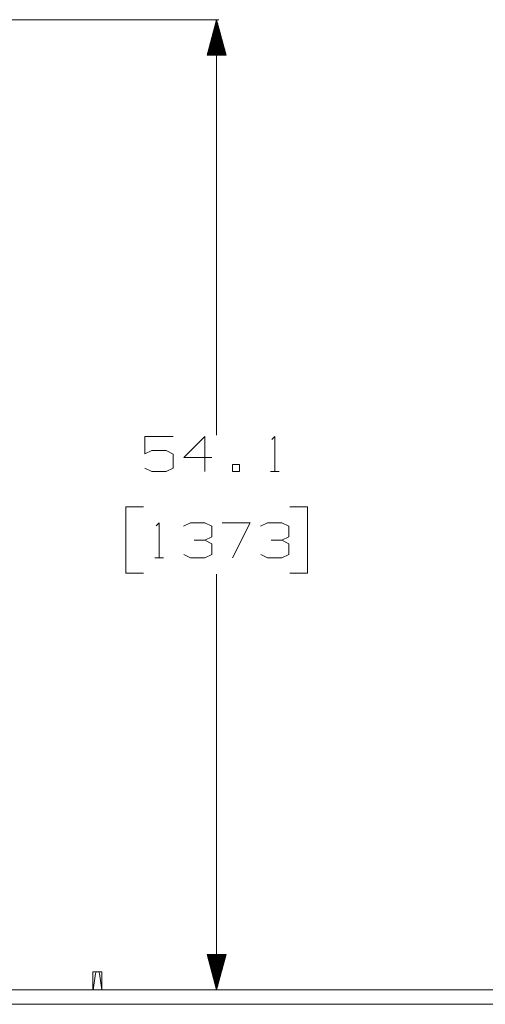
# Model space of a CAD drawing. Units: millimetres. Extents: x 1935 to 8993, y 268 to 4119.
# Drawn here: x 5977 to 6636, y 1947 to 3341 of the extents above; entities that cross this region are included whole.
import ezdxf

# ---------------------------------------------------------------- set-up
doc = ezdxf.new("R2010")
doc.units = ezdxf.units.MM

msp = doc.modelspace()

# ---------------------------------------------------------------- linework, layer by layer
at = {"color": 18, "linetype": 'Continuous', "lineweight": 18}
for p, q in [((5333.140137, 3341.016113), (6258.978027, 3341.016113)), ((6255.802734, 3341.016113), (6242.405273, 3291.016113)), ((6253.306641, 3291.016113), (6253.306641, 3331.699707)), ((6253.646973, 3291.016113), (6253.646973, 3332.969727)), ((6253.987305, 3291.016113), (6253.987305, 3334.239746)), ((6254.327637, 3291.016113), (6254.327637, 3335.509521)), ((6254.667969, 3291.016113), (6254.667969, 3336.779541)), ((6255.007812, 3291.016113), (6255.007812, 3338.049805)), ((6255.348145, 3291.016113), (6255.348145, 3339.319824)), ((6255.688477, 3291.016113), (6255.688477, 3340.589844)), ((6269.200684, 3291.016113), (6255.802734, 3341.016113)), ((6255.802734, 3341.016113), (6255.802734, 2752.998047)), ((6255.91748, 3291.016113), (6255.91748, 3340.589844)), ((6256.257324, 3291.016113), (6256.257324, 3339.319824)), ((6256.597656, 3291.016113), (6256.597656, 3338.049805)), ((6256.937988, 3291.016113), (6256.937988, 3336.779541)), ((6257.27832, 3291.016113), (6257.27832, 3335.509521)), ((6257.618652, 3291.016113), (6257.618652, 3334.239746)), ((6257.958984, 3291.016113), (6257.958984, 3332.969727)), ((6258.299316, 3291.016113), (6258.299316, 3331.699707)), ((6249.563477, 3291.016113), (6249.563477, 3317.729492)), ((6249.903809, 3291.016113), (6249.903809, 3318.999756)), ((6250.244141, 3291.016113), (6250.244141, 3320.269775)), ((6250.584473, 3291.016113), (6250.584473, 3321.539795)), ((6250.924316, 3291.016113), (6250.924316, 3322.80957)), ((6251.264648, 3291.016113), (6251.264648, 3324.07959)), ((6251.60498, 3291.016113), (6251.60498, 3325.349609)), ((6251.945312, 3291.016113), (6251.945312, 3326.619873)), ((6252.285645, 3291.016113), (6252.285645, 3327.889893)), ((6252.625977, 3291.016113), (6252.625977, 3329.159424)), ((6252.966309, 3291.016113), (6252.966309, 3330.429688)), ((6258.639648, 3291.016113), (6258.639648, 3330.429688)), ((6258.97998, 3291.016113), (6258.97998, 3329.159424)), ((6259.320312, 3291.016113), (6259.320312, 3327.889893)), ((6259.660645, 3291.016113), (6259.660645, 3326.619873)), ((6260.000977, 3291.016113), (6260.000977, 3325.349609)), ((6260.34082, 3291.016113), (6260.34082, 3324.07959)), ((6260.681152, 3291.016113), (6260.681152, 3322.80957)), ((6261.021484, 3291.016113), (6261.021484, 3321.539795)), ((6261.361816, 3291.016113), (6261.361816, 3320.269775)), ((6261.702148, 3291.016113), (6261.702148, 3318.999756)), ((6262.04248, 3291.016113), (6262.04248, 3317.729492)), ((6245.820312, 3291.016113), (6245.820312, 3303.759521)), ((6246.160645, 3291.016113), (6246.160645, 3305.029541)), ((6246.500977, 3291.016113), (6246.500977, 3306.299805)), ((6246.841309, 3291.016113), (6246.841309, 3307.569824)), ((6247.181152, 3291.016113), (6247.181152, 3308.839844)), ((6247.521484, 3291.016113), (6247.521484, 3310.109619)), ((6247.861816, 3291.016113), (6247.861816, 3311.379639)), ((6248.202148, 3291.016113), (6248.202148, 3312.649658)), ((6248.54248, 3291.016113), (6248.54248, 3313.919678)), ((6248.882812, 3291.016113), (6248.882812, 3315.189941)), ((6249.223145, 3291.016113), (6249.223145, 3316.459473)), ((6262.382812, 3291.016113), (6262.382812, 3316.459473)), ((6262.723145, 3291.016113), (6262.723145, 3315.189941)), ((6263.063477, 3291.016113), (6263.063477, 3313.919678)), ((6263.403809, 3291.016113), (6263.403809, 3312.649658)), ((6263.744141, 3291.016113), (6263.744141, 3311.379639)), ((6264.083984, 3291.016113), (6264.083984, 3310.109619)), ((6264.424316, 3291.016113), (6264.424316, 3308.839844)), ((6264.764648, 3291.016113), (6264.764648, 3307.569824)), ((6265.10498, 3291.016113), (6265.10498, 3306.299805)), ((6265.445312, 3291.016113), (6265.445312, 3305.029541)), ((6265.785645, 3291.016113), (6265.785645, 3303.759521)), ((6242.405273, 3291.016113), (6269.200684, 3291.016113)), ((6242.41748, 3291.016113), (6242.41748, 3291.05957)), ((6242.757812, 3291.016113), (6242.757812, 3292.32959)), ((6243.098145, 3291.016113), (6243.098145, 3293.599609)), ((6243.437988, 3291.016113), (6243.437988, 3294.869873)), ((6243.77832, 3291.016113), (6243.77832, 3296.139893)), ((6244.118652, 3291.016113), (6244.118652, 3297.409424)), ((6244.458984, 3291.016113), (6244.458984, 3298.679688)), ((6244.799316, 3291.016113), (6244.799316, 3299.949707)), ((6245.139648, 3291.016113), (6245.139648, 3301.219727)), ((6245.47998, 3291.016113), (6245.47998, 3302.489746)), ((6266.125977, 3291.016113), (6266.125977, 3302.489746)), ((6266.466309, 3291.016113), (6266.466309, 3301.219727)), ((6266.806641, 3291.016113), (6266.806641, 3299.949707)), ((6267.146973, 3291.016113), (6267.146973, 3298.679688)), ((6267.487305, 3291.016113), (6267.487305, 3297.409424)), ((6267.827637, 3291.016113), (6267.827637, 3296.139893)), ((6268.16748, 3291.016113), (6268.16748, 3294.869873)), ((6268.507812, 3291.016113), (6268.507812, 3293.599609)), ((6268.848145, 3291.016113), (6268.848145, 3292.32959)), ((6269.188477, 3291.016113), (6269.188477, 3291.05957)), ((6331.740723, 2701.4104), (6344.240723, 2701.4104)), ((6127.469727, 2651.410645), (6127.469727, 2557.6604)), ((6152.469727, 2651.410645), (6127.469727, 2651.410645)), ((6384.13623, 2651.410645), (6359.13623, 2651.410645)), ((6384.13623, 2557.6604), (6384.13623, 2651.410645)), ((6168.302734, 2579.535645), (6180.802734, 2579.535645)), ((6127.469727, 2557.6604), (6152.469727, 2557.6604)), ((6255.802734, 1968.05481), (6255.802734, 2556.072998)), ((6359.13623, 2557.6604), (6384.13623, 2557.6604)), ((6242.405273, 2018.054932), (6255.802734, 1968.05481)), ((6269.200684, 2018.054932), (6242.405273, 2018.054932)), ((6242.41748, 2018.054932), (6242.41748, 2018.01123)), ((6242.757812, 2018.054932), (6242.757812, 2016.741211)), ((6243.098145, 2018.054932), (6243.098145, 2015.471313)), ((6243.437988, 2018.054932), (6243.437988, 2014.201294)), ((6243.77832, 2018.054932), (6243.77832, 2012.931396)), ((6244.118652, 2018.054932), (6244.118652, 2011.661255)), ((6244.458984, 2018.054932), (6244.458984, 2010.391235)), ((6244.799316, 2018.054932), (6244.799316, 2009.121338)), ((6245.139648, 2018.054932), (6245.139648, 2007.851196)), ((6245.47998, 2018.054932), (6245.47998, 2006.581421)), ((6245.820312, 2018.054932), (6245.820312, 2005.311279)), ((6246.160645, 2018.054932), (6246.160645, 2004.04126)), ((6246.500977, 2018.054932), (6246.500977, 2002.771362)), ((6246.841309, 2018.054932), (6246.841309, 2001.501221)), ((6247.181152, 2018.054932), (6247.181152, 2000.231323)), ((6247.521484, 2018.054932), (6247.521484, 1998.961304)), ((6247.861816, 2018.054932), (6247.861816, 1997.691162)), ((6248.202148, 2018.054932), (6248.202148, 1996.421387)), ((6248.54248, 2018.054932), (6248.54248, 1995.151245)), ((6248.882812, 2018.054932), (6248.882812, 1993.881348)), ((6249.223145, 2018.054932), (6249.223145, 1992.611328)), ((6249.563477, 2018.054932), (6249.563477, 1991.341187)), ((6249.903809, 2018.054932), (6249.903809, 1990.071289)), ((6250.244141, 2018.054932), (6250.244141, 1988.80127)), ((6250.584473, 2018.054932), (6250.584473, 1987.531372)), ((6250.924316, 2018.054932), (6250.924316, 1986.26123)), ((6251.264648, 2018.054932), (6251.264648, 1984.991211)), ((6251.60498, 2018.054932), (6251.60498, 1983.721313)), ((6251.945312, 2018.054932), (6251.945312, 1982.451294)), ((6252.285645, 2018.054932), (6252.285645, 1981.181396)), ((6252.625977, 2018.054932), (6252.625977, 1979.911255)), ((6252.966309, 2018.054932), (6252.966309, 1978.641235)), ((6253.306641, 2018.054932), (6253.306641, 1977.371338)), ((6253.646973, 2018.054932), (6253.646973, 1976.101196)), ((6253.987305, 2018.054932), (6253.987305, 1974.831421)), ((6254.327637, 2018.054932), (6254.327637, 1973.561279)), ((6254.667969, 2018.054932), (6254.667969, 1972.29126)), ((6255.007812, 2018.054932), (6255.007812, 1971.021362)), ((6255.348145, 2018.054932), (6255.348145, 1969.751221)), ((6255.688477, 2018.054932), (6255.688477, 1968.481323)), ((6255.802734, 1968.05481), (6269.200684, 2018.054932)), ((6255.91748, 2018.054932), (6255.91748, 1968.481323)), ((6256.257324, 2018.054932), (6256.257324, 1969.751221)), ((6256.597656, 2018.054932), (6256.597656, 1971.021362)), ((6256.937988, 2018.054932), (6256.937988, 1972.29126)), ((6257.27832, 2018.054932), (6257.27832, 1973.561279)), ((6257.618652, 2018.054932), (6257.618652, 1974.831421)), ((6257.958984, 2018.054932), (6257.958984, 1976.101196)), ((6258.299316, 2018.054932), (6258.299316, 1977.371338)), ((6258.639648, 2018.054932), (6258.639648, 1978.641235)), ((6258.97998, 2018.054932), (6258.97998, 1979.911255)), ((6259.320312, 2018.054932), (6259.320312, 1981.181396)), ((6259.660645, 2018.054932), (6259.660645, 1982.451294)), ((6260.000977, 2018.054932), (6260.000977, 1983.721313)), ((6260.34082, 2018.054932), (6260.34082, 1984.991211)), ((6260.681152, 2018.054932), (6260.681152, 1986.26123)), ((6261.021484, 2018.054932), (6261.021484, 1987.531372)), ((6261.361816, 2018.054932), (6261.361816, 1988.80127)), ((6261.702148, 2018.054932), (6261.702148, 1990.071289)), ((6262.04248, 2018.054932), (6262.04248, 1991.341187)), ((6262.382812, 2018.054932), (6262.382812, 1992.611328)), ((6262.723145, 2018.054932), (6262.723145, 1993.881348)), ((6263.063477, 2018.054932), (6263.063477, 1995.151245)), ((6263.403809, 2018.054932), (6263.403809, 1996.421387)), ((6263.744141, 2018.054932), (6263.744141, 1997.691162)), ((6264.083984, 2018.054932), (6264.083984, 1998.961304)), ((6264.424316, 2018.054932), (6264.424316, 2000.231323)), ((6264.764648, 2018.054932), (6264.764648, 2001.501221)), ((6265.10498, 2018.054932), (6265.10498, 2002.771362)), ((6265.445312, 2018.054932), (6265.445312, 2004.04126)), ((6265.785645, 2018.054932), (6265.785645, 2005.311279)), ((6266.125977, 2018.054932), (6266.125977, 2006.581421)), ((6266.466309, 2018.054932), (6266.466309, 2007.851196)), ((6266.806641, 2018.054932), (6266.806641, 2009.121338)), ((6267.146973, 2018.054932), (6267.146973, 2010.391235)), ((6267.487305, 2018.054932), (6267.487305, 2011.661255)), ((6267.827637, 2018.054932), (6267.827637, 2012.931396)), ((6268.16748, 2018.054932), (6268.16748, 2014.201294)), ((6268.507812, 2018.054932), (6268.507812, 2015.471313)), ((6268.848145, 2018.054932), (6268.848145, 2016.741211)), ((6269.188477, 2018.054932), (6269.188477, 2018.01123)), ((6080.981445, 1993.387573), (6080.981445, 1977.031372)), ((6087.302246, 1993.387573), (6080.981445, 1993.387573)), ((6087.302246, 1993.387573), (6085.476074, 1992.7677)), ((6087.302246, 1993.387573), (6087.360352, 1993.387573)), ((6093.681152, 1993.387573), (6087.360352, 1993.387573)), ((6087.360352, 1993.387573), (6089.186523, 1992.7677)), ((6093.681152, 1993.387573), (6093.681152, 1977.031372)), ((6084.388672, 1991.104248), (6081.354492, 1968.05481)), ((6084.404785, 1991.164062), (6084.388672, 1991.104248)), ((6085.476074, 1992.7677), (6084.404785, 1991.164062)), ((6089.186523, 1992.7677), (6090.257812, 1991.164062)), ((6090.257812, 1991.164062), (6090.274414, 1991.104248)), ((6090.274414, 1991.104248), (6093.308105, 1968.05481)), ((6128.392578, 1968.05481), (5908.108398, 1968.05481)), ((6080.981445, 1977.031372), (6080.981445, 1968.05481)), ((6081.788574, 1971.354248), (6080.981445, 1971.354248)), ((6093.681152, 1971.354248), (6092.874023, 1971.354248)), ((6093.681152, 1977.031372), (6093.681152, 1968.05481)), ((7427.449707, 1968.05481), (6128.392578, 1968.05481)), ((6168.431641, 1947.417358), (5905.938477, 1947.417358)), ((6947.505859, 1947.417358), (6168.431641, 1947.417358))]:
    msp.add_line(p, q, dxfattribs=at)
for points in [[(6154.240539, 2706.09796), (6164.136446, 2701.410456), (6184.448772, 2701.410456), (6194.344679, 2706.09796), (6194.344679, 2725.889582), (6184.448772, 2731.097984), (6164.136446, 2731.097984), (6154.240539, 2726.41048), (6154.240539, 2750.889606), (6194.344679, 2750.889606)], [(6248.823911, 2721.202077), (6209.240282, 2721.202077), (6238.928004, 2750.889606), (6238.928004, 2701.410456)], [(6333.82376, 2746.723), (6337.99056, 2750.889606), (6337.99056, 2701.410456)], [(6170.386452, 2624.848076), (6174.552864, 2629.014682), (6174.552864, 2579.535533)], [(6238.928004, 2604.535557), (6248.823911, 2609.223061), (6248.823911, 2624.327178), (6238.928004, 2629.014682), (6218.615291, 2629.014682), (6208.719771, 2624.327178)], [(6278.303119, 2579.535533), (6303.302756, 2629.014682), (6263.719513, 2629.014682)], [(6347.886468, 2604.535557), (6357.781988, 2609.223061), (6357.781988, 2624.327178), (6347.886468, 2629.014682), (6327.573754, 2629.014682), (6317.677847, 2624.327178)], [(6209.240282, 2584.223037), (6218.615291, 2579.535533), (6238.928004, 2579.535533), (6248.823911, 2584.223037), (6248.823911, 2599.327154), (6238.928004, 2604.535557), (6223.823887, 2604.535557)], [(6318.198745, 2584.223037), (6327.573754, 2579.535533), (6347.886468, 2579.535533), (6357.781988, 2584.223037), (6357.781988, 2599.327154), (6347.886468, 2604.535557), (6332.781964, 2604.535557)]]:
    msp.add_lwpolyline(points, dxfattribs=at)
msp.add_lwpolyline([(6278.303119, 2701.410456), (6288.198639, 2701.410456), (6288.198639, 2711.306363), (6278.303119, 2711.306363), (6278.303119, 2701.410456)], close=True, dxfattribs=at)

doc.saveas('drawing.dxf')
